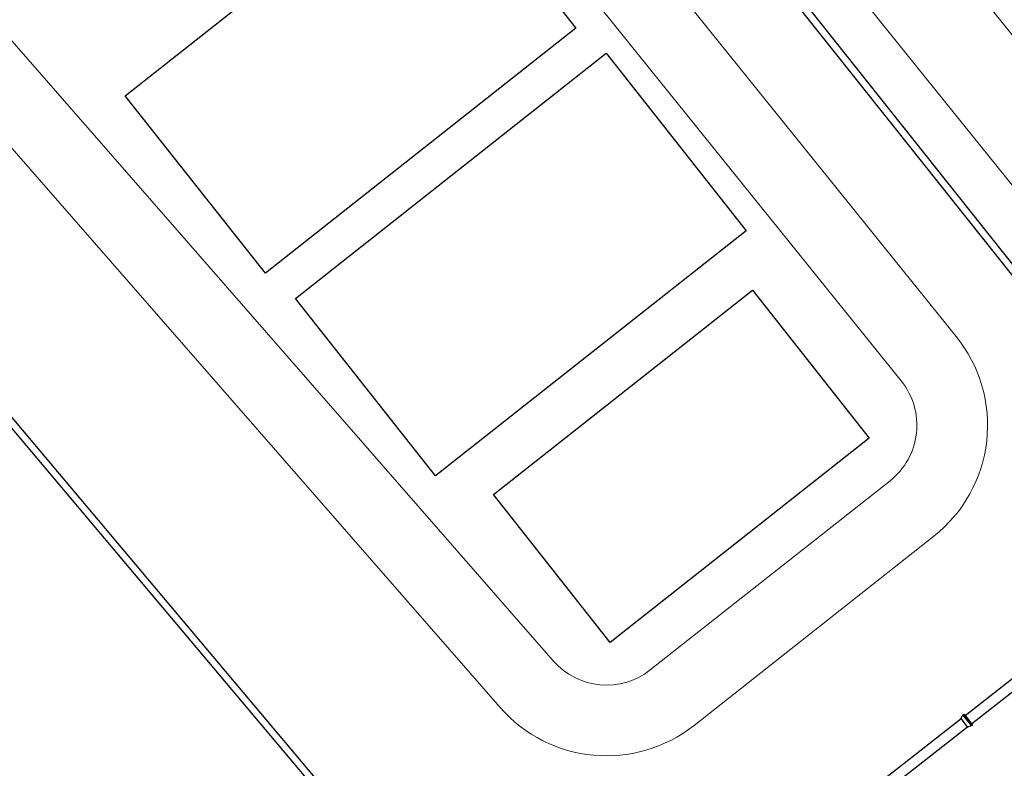
# Model space of a CAD drawing. Extents: x -306488 to 2339042, y -603321 to 262627.
# Drawn here: x 1755395 to 1757485, y -347707 to -346117 of the extents above; entities that cross this region are included whole.
import ezdxf

# ---------------------------------------------------------------- set-up
doc = ezdxf.new("R2010")
doc.units = 0
doc.header["$LTSCALE"] = 10
doc.header["$PDMODE"] = 98
doc.header["$PDSIZE"] = 1
doc.layers.get('0').update_dxf_attribs({"linetype": 'CONTINUOUS'})
doc.layers.get('Defpoints').update_dxf_attribs({"linetype": 'CONTINUOUS'})
doc.layers.add('Cadastro', color=250, linetype='CONTINUOUS', lineweight=30)
doc.layers.add('Rua', color=253, linetype='CONTINUOUS', lineweight=9)
for name, color, linetype in [('COTA', 1, 'CONTINUOUS'), ('Rede', 14, 'CONTINUOUS'), ('T_200_1', 121, 'CONTINUOUS')]:
    doc.layers.add(name, color=color, linetype=linetype)
doc.styles.get("Standard").update_dxf_attribs({"font": 'simplex.shx'})
doc.dimstyles.new('CASAN1000-1', dxfattribs={"dimscale": 5, "dimtxt": 44, "dimasz": 40, "dimexe": 20, "dimexo": 20, "dimgap": 20, "dimtad": 1, "dimdec": 0, "dimdsep": 46, "dimtxsty": 'Standard', "dimblk1": 'OBLIQUE', "dimblk2": 'OBLIQUE', "dimsah": 1, "dimcen": 40, "dimdle": 40, "dimclrd": 10, "dimclre": 10, "dimclrt": 170, "dimadec": 0, "dimazin": 0, "dimtfac": 1, "dimtdec": 0, "dimtmove": 0, "dimatfit": 3, "dimfxl": 0, "dimtvp": 1, "dimtolj": 1, "dimtzin": 0, "dimarcsym": 0})

# ---------------------------------------------------------------- blocks, each defined once
blk = doc.blocks.new('_OBLIQUE')
at = {"color": 0, "linetype": 'ByBlock'}
blk.add_line((-0.5, -0.5), (0.5, 0.5), dxfattribs=at)
blk = doc.blocks.new('*D70')
at = {"layer": 'COTA', "color": 10, "lineweight": -2, "ltscale": 3}
for p, q in [((1759147.3, -346403.2), (1759472.4, -346817.4)), ((1759568, -346615.3), (1756695.4, -348869.8)), ((1756797.7, -348676.1), (1756914.5, -348825))]:
    blk.add_line(p, q, dxfattribs=at)
at = {"layer": 'Defpoints', "color": 0, "ltscale": 3}
for p in [(1759085.6, -346324.5, -1842034.6), (1756735.9, -348597.5), (1756852.7, -348746.3)]:
    blk.add_point(p, dxfattribs=at)
at = {"layer": 'COTA', "color": 10, "lineweight": -2, "ltscale": 3, "xscale": 200, "yscale": 200, "zscale": 200.0000000000001}
for p, rotation in [((1759410.7, -346738.8), 38.12513498988971), ((1756852.7, -348746.3), 218.1251349898897)]:
    blk.add_blockref('_OBLIQUE', p, dxfattribs=dict(at, rotation=rotation))
at = {"layer": 'COTA', "color": 170, "ltscale": 3, "insert": (1757582.4, -347908.4), "char_height": 220, "attachment_point": 5, "rotation": 38.1251}
blk.add_mtext('\\A1;32,5m', dxfattribs=at)

msp = doc.modelspace()

# ---------------------------------------------------------------- linework, layer by layer
at = {"layer": 'Cadastro', "ltscale": 3, "elevation": -1842369.316}
for points in [[(1756278.227, -345758.503), (1756575.58, -346135.307), (1755916.173, -346655.675), (1755618.82, -346278.871)], [(1756639.545, -346188.744), (1756936.898, -346565.548), (1756277.491, -347085.916), (1755980.138, -346709.112)], [(1756949.941, -346691.501), (1757197.735, -347005.504), (1756648.229, -347439.144), (1756400.435, -347125.141)]]:
    msp.add_lwpolyline(points, close=True, dxfattribs=at)
at = {"layer": 'Rede'}
for p, q in [((1750917.943, -338382.702, -1796779.699), (1758038.364, -347335.675, -1796745.115)), ((1750929.84, -338373.241, -1796779.699), (1758050.26, -347326.213, -1796745.115)), ((1752694.003, -343775.963, -1796456.116), (1756701.752, -348534.465, -1796714.395)), ((1752682.377, -343785.755, -1796456.116), (1756690.126, -348544.257, -1796714.395))]:
    msp.add_line(p, q, dxfattribs=at)
at = {"layer": 'Rua'}
for p, q in [((1750923.891, -338285.409, -1842369.316), (1757618.197, -346614.039, -1842369.316)), ((1748572.699, -338369.764, -1842369.316), (1756527.387, -347478.653, -1842369.316)), ((1748459.717, -338468.431, -1842369.316), (1756414.405, -347577.319, -1842369.316)), ((1750923.891, -339010.937, -1842369.316), (1757266.115, -346884.268, -1842369.316)), ((1754502.733, -342418.735, -1842369.316), (1757774.084, -346488.742, -1842369.316)), ((1754284.634, -342943.901, -1842369.316), (1757382.93, -346790.17, -1842369.316)), ((1756733.292, -347497.738, -1842369.316), (1757242.224, -347096.117, -1842369.316)), ((1756826.215, -347615.489, -1842369.316), (1757335.146, -347213.869, -1842369.316))]:
    msp.add_line(p, q, dxfattribs=at)
for centre, radius, start, end in [((1757149.301, -346978.366, -1842369.316), 300, 308.278545, 38.852573), ((1757149.301, -346978.366, -1842369.316), 150, 308.278545, 38.852573), ((1756640.369, -347379.987, -1842369.316), 150, 221.130342, 308.278545), ((1756640.369, -347379.987, -1842369.316), 300, 221.130342, 308.278545)]:
    msp.add_arc(centre, radius, start, end, dxfattribs=at)
at = {"layer": 'T_200_1', "ltscale": 3}
for p, q in [((1757401.574, -347594.335, -334.694), (1757865.957, -347231.455, -334.694)), ((1757415.243, -347611.827, -334.694), (1757879.626, -347248.948, -334.694)), ((1756928.798, -347963.772, -334.694), (1757393.182, -347600.892, -334.694)), ((1757414.839, -347615.732, -334.694), (1757397.688, -347593.783, -334.694)), ((1757416.063, -347615.882, -334.694), (1757397.838, -347592.558, -334.694)), ((1756942.468, -347981.264, -334.694), (1757406.851, -347618.385, -334.694))]:
    msp.add_line(p, q, dxfattribs=at)
at = {"layer": 'T_200_1', "elevation": -334.694}
msp.add_lwpolyline([(1757393.182, -347600.892, -0.214214), (1757397.688, -347593.783), (1757397.838, -347592.558), (1757399.295, -347591.419), (1757417.521, -347614.743), (1757416.063, -347615.882), (1757414.839, -347615.732, -0.214214), (1757406.851, -347618.385)], format="xyb", close=True, dxfattribs=at)

# ---------------------------------------------------------------- dimensions: what is measured, and where the dimension line sits
at = {"layer": 'COTA', "ltscale": 3}
dim = msp.add_linear_dim(base=(1756852.733, -348746.302, -334.695), p1=(1759085.596, -346324.532, -1842369.316), p2=(1756735.932, -348597.475, -334.695), angle=218.125135, text='32,5m', dimstyle='CASAN1000-1', override={"dimtmove": 1}, dxfattribs=at)
dim.commit()
dim.dimension.update_dxf_attribs({"geometry": '*D70', "text_midpoint": (1757724.965, -348090.114, -334.695), "dimtype": 160})

doc.saveas('drawing.dxf')
